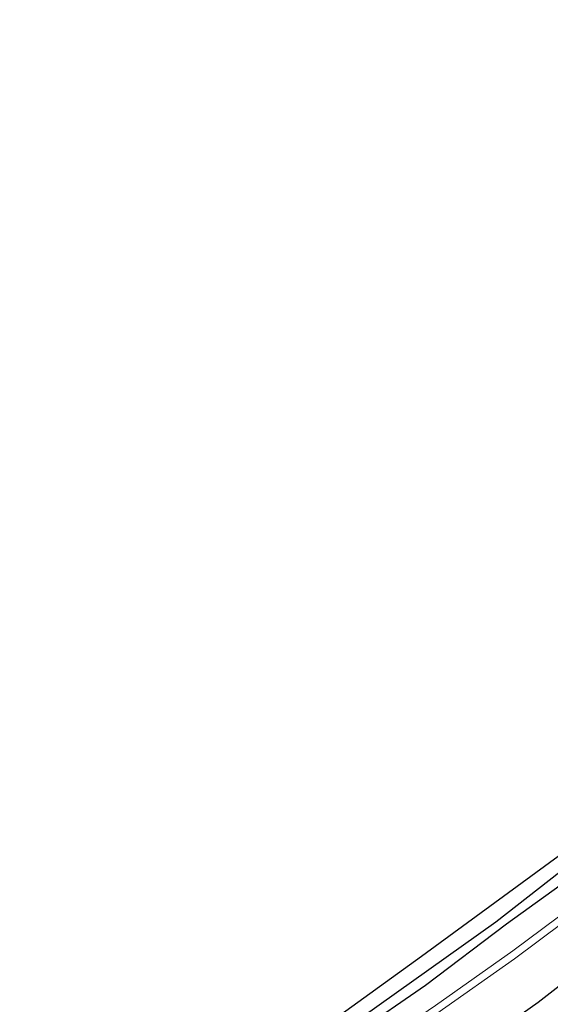
# Model space of a CAD drawing. Units: metres. Extents: x 160000 to 170000, y 412500 to 417688.
# Drawn here: x 163137 to 163190, y 416486 to 416584 of the extents above; entities that cross this region are included whole.
import ezdxf

# ---------------------------------------------------------------- set-up
doc = ezdxf.new("R2010")
doc.units = ezdxf.units.M
for name, color, linetype, lineweight in [('B-ME-GR-BOMENRIJ-L-B1', 10, 'Continuous', 25), ('B-ME-GW-INSTEEKWATERGANG-L-B1', 10, 'Continuous', 25), ('B-ME-IE-GRASLAND-GV-B6', 93, 'Continuous', 18), ('B-ME-KG-KADASTRAAL-OPNAMEDTMGRENS-L-B1', 10, 'Continuous', 25), ('B-ME-OG-WATER-GV-B6', 153, 'Continuous', 18)]:
    doc.layers.add(name, color=color, linetype=linetype, lineweight=lineweight)

msp = doc.modelspace()

# ---------------------------------------------------------------- linework, layer by layer
at = {"layer": 'B-ME-GR-BOMENRIJ-L-B1'}
msp.add_polyline3d([(163367.4017, 416584.4262, 7.1139), (163363.934, 416583.817, 7.146), (163350.062, 416581.399, 7.124), (163333.9, 416577.569, 7.28), (163321.085, 416573.815, 7.32), (163313.981, 416571.422, 7.342), (163304.2, 416567.896, 7.303), (163287.072, 416561.136, 7.292), (163276.764, 416556.212, 7.331), (163262.819, 416549.546, 7.286), (163258.058, 416546.699, 7.331), (163244.617, 416538.911, 7.297), (163234.78, 416532.191, 7.253), (163227.221, 416527.153, 7.269), (163212.191, 416515.491, 7.286), (163201.01, 416507.156, 7.275), (163184.762, 416494.471, 7.208), (163168.165, 416482.669, 7.191), (163151.102, 416471.283, 7.152), (163137.981, 416462.841, 7.057)], dxfattribs=at)
at = {"layer": 'B-ME-GW-INSTEEKWATERGANG-L-B1'}
for points in [[(163243.855, 416537.494, 7.235), (163240.221, 416535.209, 7.292), (163236.286, 416532.227, 7.285), (163231.654, 416529.353, 7.188), (163228.765, 416527.132, 7.203), (163224.143, 416523.455, 7.195), (163218.658, 416519.435, 7.195), (163212.704, 416514.654, 7.199), (163205.886, 416509.53, 7.213), (163200.092, 416504.734, 7.271), (163193.448, 416499.756, 7.213), (163185.812, 416494.269, 7.163), (163177.736, 416488.147, 7.174), (163170.786, 416483.355, 7.178), (163163.89, 416478.624, 7.149), (163154.891, 416472.597, 7.099), (163145.799, 416466.611, 6.999), (163138.237, 416462.145, 7.044)], [(163141.064, 416454.48, 8.533), (163148.677, 416458.957, 8.633), (163159.106, 416465.742, 8.647), (163167.899, 416471.61, 8.547), (163179.062, 416479.456, 8.508), (163188.968, 416486.495, 8.479), (163198.59, 416493.961, 8.494)]]:
    msp.add_polyline3d(points, dxfattribs=at)
at = {"layer": 'B-ME-IE-GRASLAND-GV-B6'}
for points in [[(163193.448, 416499.756, 7.213), (163185.812, 416494.269, 7.163), (163177.736, 416488.147, 7.174), (163170.786, 416483.355, 7.178), (163163.89, 416478.624, 7.149), (163154.891, 416472.597, 7.099), (163145.799, 416466.611, 6.999), (163138.237, 416462.145, 7.044), (163137.279, 416464.744, 6.985), (163143.549, 416468.4, 7.037), (163155.342, 416476.036, 7.151), (163167.991, 416484.318, 7.106), (163177.363, 416491.056, 7.146), (163191.479, 416501.401, 7.146)], [(163198.545, 416500.604, 5.883), (163186.462, 416491.587, 5.804), (163178.734, 416486.141, 5.811), (163167.745, 416478.634, 5.776), (163157.822, 416471.934, 5.815), (163148.185, 416465.771, 5.701), (163138.993, 416460.095, 5.604), (163138.237, 416462.145, 7.044)], [(163138.237, 416462.145, 7.044), (163145.799, 416466.611, 6.999), (163154.891, 416472.597, 7.099), (163163.89, 416478.624, 7.149), (163170.786, 416483.355, 7.178), (163177.736, 416488.147, 7.174), (163185.812, 416494.269, 7.163), (163193.448, 416499.756, 7.213)], [(163198.59, 416493.961, 8.494), (163188.968, 416486.495, 8.479), (163179.062, 416479.456, 8.508), (163167.899, 416471.61, 8.547), (163159.106, 416465.742, 8.647), (163148.677, 416458.957, 8.633), (163141.064, 416454.48, 8.533), (163139.279, 416459.32, 5.604), (163148.342, 416464.987, 5.701), (163157.979, 416471.15, 5.815), (163167.902, 416477.85, 5.776), (163178.891, 416485.357, 5.811), (163186.619, 416490.803, 5.804), (163198.702, 416499.82, 5.883)], [(163192.312, 416486.049, 8.587), (163187.717, 416482.685, 8.615), (163181.914, 416478.473, 8.598), (163172.469, 416471.768, 8.713), (163164.134, 416466.157, 8.69), (163156.71, 416461.204, 8.759), (163149.457, 416456.602, 8.77), (163141.972, 416452.018, 8.684), (163141.064, 416454.48, 8.533), (163148.677, 416458.957, 8.633), (163159.106, 416465.742, 8.647), (163167.899, 416471.61, 8.547), (163179.062, 416479.456, 8.508), (163188.968, 416486.495, 8.479), (163198.59, 416493.961, 8.494)]]:
    msp.add_polyline3d(points, dxfattribs=at)
at = {"layer": 'B-ME-KG-KADASTRAAL-OPNAMEDTMGRENS-L-B1'}
msp.add_polyline3d([(163137.279, 416464.744, 6.985), (163143.549, 416468.4, 7.037), (163155.342, 416476.036, 7.151), (163167.991, 416484.318, 7.106), (163177.3631, 416491.056, 7.146), (163191.479, 416501.401, 7.146)], dxfattribs=at)
at = {"layer": 'B-ME-OG-WATER-GV-B6'}
for points in [[(163138.993, 416460.095, 5.604), (163148.185, 416465.771, 5.701), (163157.822, 416471.934, 5.815), (163167.745, 416478.634, 5.776), (163178.734, 416486.141, 5.811), (163186.462, 416491.587, 5.804), (163198.545, 416500.604, 5.883)], [(163198.702, 416499.82, 5.883), (163186.619, 416490.803, 5.804), (163178.891, 416485.357, 5.811), (163167.902, 416477.85, 5.776), (163157.979, 416471.15, 5.815), (163148.342, 416464.987, 5.701), (163139.279, 416459.32, 5.604), (163138.993, 416460.095, 5.604)]]:
    msp.add_polyline3d(points, dxfattribs=at)

doc.saveas('drawing.dxf')
